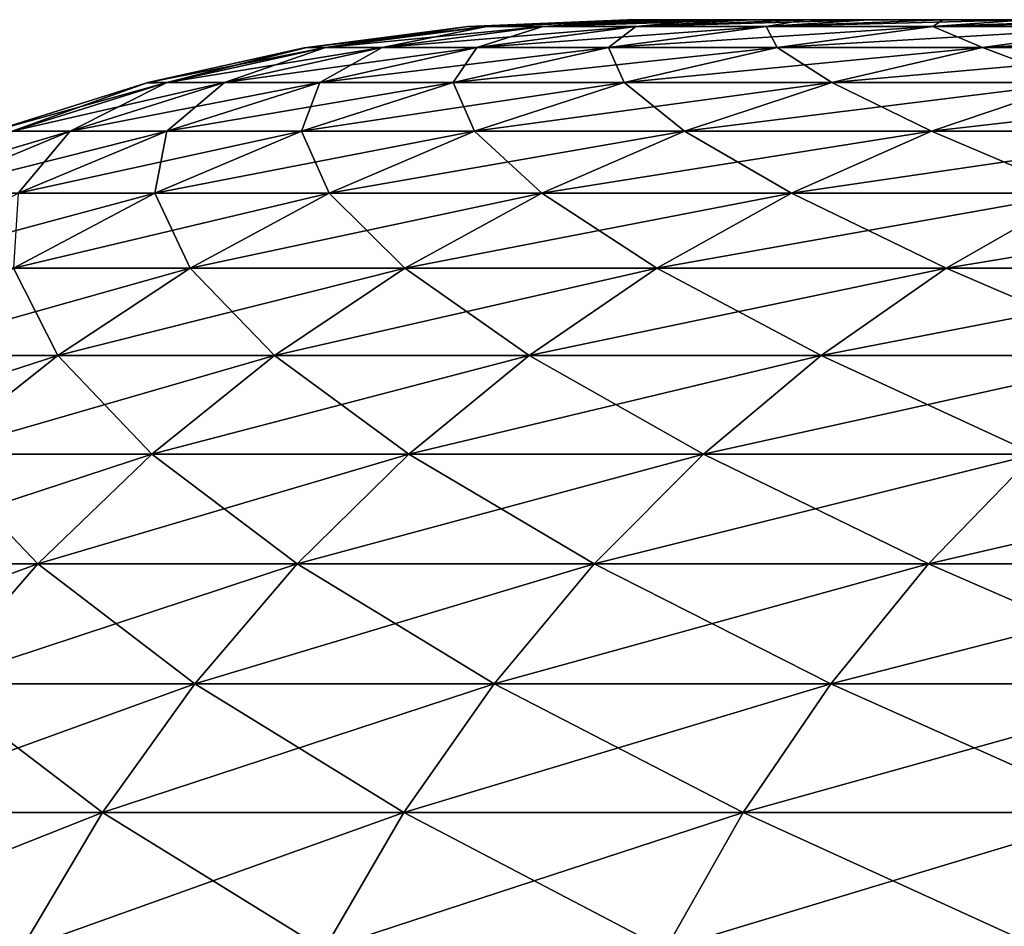
# Model space of a CAD drawing. Units: millimetres. Extents: x -176 to 176, y -7 to 216.
# Drawn here: x -165 to -164, y 216 to 216 of the extents above; entities that cross this region are included whole.
import ezdxf

# ---------------------------------------------------------------- set-up
doc = ezdxf.new("R2010")
doc.units = ezdxf.units.MM
doc.header["$LTSCALE"] = 65.185185
for name, color, linetype in [('299', 7, 'CONTINUOUS'), ('305', 7, 'CONTINUOUS'), ('306', 7, 'CONTINUOUS')]:
    doc.layers.add(name, color=color, linetype=linetype)

msp = doc.modelspace()

# ---------------------------------------------------------------- linework, layer by layer
at = {"layer": '299', "color": 7, "linetype": 'CONTINUOUS', "true_color": 0xaaaaaa}
for points in [[(-163.9947, 216.5, -0.3844), (-164, 216.5), (-136.0053, 216.5, -0.3844), (-163.9947, 216.5, -0.3844)], [(-136.0053, 216.5, -0.3844), (-164, 216.5), (-136, 216.5), (-136.0053, 216.5, -0.3844)], [(-136, 216.5), (-164, 216.5), (-163.9947, 216.5, 0.3844), (-136, 216.5)], [(-163.9789, 216.5, -0.769), (-163.9947, 216.5, -0.3844), (-136.0211, 216.5, -0.769), (-163.9789, 216.5, -0.769)], [(-136.0211, 216.5, -0.769), (-163.9947, 216.5, -0.3844), (-136.0053, 216.5, -0.3844), (-136.0211, 216.5, -0.769)], [(-136.0053, 216.5, 0.3844), (-136, 216.5), (-163.9947, 216.5, 0.3844), (-136.0053, 216.5, 0.3844)], [(-163.9789, 216.5, 0.769), (-136.0053, 216.5, 0.3844), (-163.9947, 216.5, 0.3844), (-163.9789, 216.5, 0.769)], [(-163.9524, 216.5, -1.1534), (-163.9789, 216.5, -0.769), (-136.0476, 216.5, -1.1534), (-163.9524, 216.5, -1.1534)], [(-136.0476, 216.5, -1.1534), (-163.9789, 216.5, -0.769), (-136.0211, 216.5, -0.769), (-136.0476, 216.5, -1.1534)], [(-136.0211, 216.5, 0.769), (-136.0053, 216.5, 0.3844), (-163.9789, 216.5, 0.769), (-136.0211, 216.5, 0.769)], [(-163.9524, 216.5, 1.1534), (-136.0211, 216.5, 0.769), (-163.9789, 216.5, 0.769), (-163.9524, 216.5, 1.1534)], [(-163.9153, 216.5, -1.5372), (-163.9524, 216.5, -1.1534), (-136.0847, 216.5, -1.5372), (-163.9153, 216.5, -1.5372)], [(-136.0847, 216.5, -1.5372), (-163.9524, 216.5, -1.1534), (-136.0476, 216.5, -1.1534), (-136.0847, 216.5, -1.5372)], [(-136.0476, 216.5, 1.1534), (-136.0211, 216.5, 0.769), (-163.9524, 216.5, 1.1534), (-136.0476, 216.5, 1.1534)], [(-163.9153, 216.5, 1.5372), (-136.0476, 216.5, 1.1534), (-163.9524, 216.5, 1.1534), (-163.9153, 216.5, 1.5372)], [(-163.8677, 216.5, -1.9201), (-163.9153, 216.5, -1.5372), (-136.1323, 216.5, -1.9201), (-163.8677, 216.5, -1.9201)], [(-136.1323, 216.5, -1.9201), (-163.9153, 216.5, -1.5372), (-136.0847, 216.5, -1.5372), (-136.1323, 216.5, -1.9201)], [(-136.0847, 216.5, 1.5372), (-136.0476, 216.5, 1.1534), (-163.9153, 216.5, 1.5372), (-136.0847, 216.5, 1.5372)], [(-163.8677, 216.5, 1.9201), (-136.0847, 216.5, 1.5372), (-163.9153, 216.5, 1.5372), (-163.8677, 216.5, 1.9201)], [(-163.8095, 216.5, -2.3016), (-163.8677, 216.5, -1.9201), (-136.1905, 216.5, -2.3016), (-163.8095, 216.5, -2.3016)], [(-136.1905, 216.5, -2.3016), (-163.8677, 216.5, -1.9201), (-136.1323, 216.5, -1.9201), (-136.1905, 216.5, -2.3016)], [(-136.1323, 216.5, 1.9201), (-136.0847, 216.5, 1.5372), (-163.8677, 216.5, 1.9201), (-136.1323, 216.5, 1.9201)], [(-163.8095, 216.5, 2.3016), (-136.1323, 216.5, 1.9201), (-163.8677, 216.5, 1.9201), (-163.8095, 216.5, 2.3016)], [(-163.7408, 216.5, -2.6815), (-163.8095, 216.5, -2.3016), (-136.2592, 216.5, -2.6815), (-163.7408, 216.5, -2.6815)], [(-136.2592, 216.5, -2.6815), (-163.8095, 216.5, -2.3016), (-136.1905, 216.5, -2.3016), (-136.2592, 216.5, -2.6815)], [(-136.1905, 216.5, 2.3016), (-136.1323, 216.5, 1.9201), (-163.8095, 216.5, 2.3016), (-136.1905, 216.5, 2.3016)], [(-163.7408, 216.5, 2.6815), (-136.1905, 216.5, 2.3016), (-163.8095, 216.5, 2.3016), (-163.7408, 216.5, 2.6815)], [(-163.6617, 216.5, -3.0592), (-163.7408, 216.5, -2.6815), (-136.3383, 216.5, -3.0591), (-163.6617, 216.5, -3.0592)], [(-136.3383, 216.5, -3.0591), (-163.7408, 216.5, -2.6815), (-136.2592, 216.5, -2.6815), (-136.3383, 216.5, -3.0591)], [(-136.2592, 216.5, 2.6815), (-136.1905, 216.5, 2.3016), (-163.7408, 216.5, 2.6815), (-136.2592, 216.5, 2.6815)], [(-163.6617, 216.5, 3.0591), (-136.2592, 216.5, 2.6815), (-163.7408, 216.5, 2.6815), (-163.6617, 216.5, 3.0591)], [(-163.5722, 216.5, -3.4345), (-163.6617, 216.5, -3.0592), (-136.4278, 216.5, -3.4344), (-163.5722, 216.5, -3.4345)], [(-136.4278, 216.5, -3.4344), (-163.6617, 216.5, -3.0592), (-136.3383, 216.5, -3.0591), (-136.4278, 216.5, -3.4344)], [(-136.3383, 216.5, 3.0592), (-136.2592, 216.5, 2.6815), (-163.6617, 216.5, 3.0591), (-136.3383, 216.5, 3.0592)], [(-163.5722, 216.5, 3.4344), (-136.3383, 216.5, 3.0592), (-163.6617, 216.5, 3.0591), (-163.5722, 216.5, 3.4344)]]:
    msp.add_3dface(points, dxfattribs=at)
at = {"layer": '305', "color": 7, "linetype": 'CONTINUOUS', "true_color": 0xaaaaaa}
for points in [[(-164, 216.5), (-163.9947, 216.5, -0.3844), (-164.1715, 216.4926, 0), (-164, 216.5)], [(-164.1715, 216.4926, 0), (-163.9947, 216.5, -0.3844), (-164.1514, 216.4926, -0.7542), (-164.1715, 216.4926, 0)], [(-163.9947, 216.5, -0.3844), (-163.9789, 216.5, -0.769), (-164.1514, 216.4926, -0.7542), (-163.9947, 216.5, -0.3844)], [(-163.9789, 216.5, -0.769), (-163.9524, 216.5, -1.1534), (-164.1514, 216.4926, -0.7542), (-163.9789, 216.5, -0.769)], [(-164.1514, 216.4926, -0.7542), (-163.9524, 216.5, -1.1534), (-164.0912, 216.4926, -1.5063), (-164.1514, 216.4926, -0.7542)], [(-163.9524, 216.5, -1.1534), (-163.9153, 216.5, -1.5372), (-164.0912, 216.4926, -1.5063), (-163.9524, 216.5, -1.1534)], [(-163.9153, 216.5, -1.5372), (-163.8677, 216.5, -1.9201), (-164.0912, 216.4926, -1.5063), (-163.9153, 216.5, -1.5372)], [(-164.0912, 216.4926, -1.5063), (-163.8677, 216.5, -1.9201), (-163.9911, 216.4926, -2.2542), (-164.0912, 216.4926, -1.5063)], [(-163.8677, 216.5, -1.9201), (-163.8095, 216.5, -2.3016), (-163.9911, 216.4926, -2.2542), (-163.8677, 216.5, -1.9201)], [(-163.8095, 216.5, -2.3016), (-163.7408, 216.5, -2.6815), (-163.9911, 216.4926, -2.2542), (-163.8095, 216.5, -2.3016)], [(-163.9911, 216.4926, -2.2542), (-163.7408, 216.5, -2.6815), (-163.8513, 216.4926, -2.9956), (-163.9911, 216.4926, -2.2542)], [(-163.7408, 216.5, -2.6815), (-163.6617, 216.5, -3.0592), (-163.8513, 216.4926, -2.9956), (-163.7408, 216.5, -2.6815)], [(-163.6617, 216.5, -3.0592), (-163.5722, 216.5, -3.4345), (-163.8513, 216.4926, -2.9956), (-163.6617, 216.5, -3.0592)], [(-163.8513, 216.4926, -2.9956), (-163.5722, 216.5, -3.4345), (-163.6722, 216.4926, -3.7286), (-163.8513, 216.4926, -2.9956)], [(-163.5722, 216.5, -3.4345), (-163.4724, 216.5, -3.8071), (-163.6722, 216.4926, -3.7286), (-163.5722, 216.5, -3.4345)], [(-163.4724, 216.5, -3.8071), (-163.3624, 216.5, -4.1769), (-163.6722, 216.4926, -3.7286), (-163.4724, 216.5, -3.8071)], [(-163.6722, 216.4926, -3.7286), (-163.3624, 216.5, -4.1769), (-163.4544, 216.4926, -4.4509), (-163.6722, 216.4926, -3.7286)], [(-164.1743, 216.4924, 0), (-164.1514, 216.4926, -0.7542), (-164.3447, 216.4701, 0), (-164.1743, 216.4924, 0)], [(-164.3447, 216.4701, 0), (-164.1514, 216.4926, -0.7542), (-164.3244, 216.4701, -0.7635), (-164.3447, 216.4701, 0)], [(-164.1514, 216.4926, -0.7542), (-164.0912, 216.4926, -1.5063), (-164.3244, 216.4701, -0.7635), (-164.1514, 216.4926, -0.7542)], [(-164.3244, 216.4701, -0.7635), (-164.0912, 216.4926, -1.5063), (-164.2635, 216.4701, -1.5248), (-164.3244, 216.4701, -0.7635)], [(-164.0912, 216.4926, -1.5063), (-163.9911, 216.4926, -2.2542), (-164.2635, 216.4701, -1.5248), (-164.0912, 216.4926, -1.5063)], [(-164.2635, 216.4701, -1.5248), (-163.9911, 216.4926, -2.2542), (-164.1621, 216.4701, -2.2817), (-164.2635, 216.4701, -1.5248)], [(-164.1715, 216.4926, 0), (-164.1514, 216.4926, -0.7542), (-164.1743, 216.4924, 0), (-164.1715, 216.4926, 0)], [(-163.9911, 216.4926, -2.2542), (-163.8513, 216.4926, -2.9956), (-164.1621, 216.4701, -2.2817), (-163.9911, 216.4926, -2.2542)], [(-164.1621, 216.4701, -2.2817), (-163.8513, 216.4926, -2.9956), (-164.0206, 216.4701, -3.0322), (-164.1621, 216.4701, -2.2817)], [(-163.8513, 216.4926, -2.9956), (-163.6722, 216.4926, -3.7286), (-164.0206, 216.4701, -3.0322), (-163.8513, 216.4926, -2.9956)], [(-164.0206, 216.4701, -3.0322), (-163.6722, 216.4926, -3.7286), (-163.8393, 216.4701, -3.7741), (-164.0206, 216.4701, -3.0322)], [(-163.6722, 216.4926, -3.7286), (-163.4544, 216.4926, -4.4509), (-163.8393, 216.4701, -3.7741), (-163.6722, 216.4926, -3.7286)], [(-163.8393, 216.4701, -3.7741), (-163.4544, 216.4926, -4.4509), (-163.6188, 216.4701, -4.5053), (-163.8393, 216.4701, -3.7741)], [(-163.4544, 216.4926, -4.4509), (-163.1985, 216.4926, -5.1607), (-163.6188, 216.4701, -4.5053), (-163.4544, 216.4926, -4.4509)], [(-163.6188, 216.4701, -4.5053), (-163.1985, 216.4926, -5.1607), (-163.3598, 216.4701, -5.2238), (-163.6188, 216.4701, -4.5053)], [(-164.3473, 216.4696, 0), (-164.3244, 216.4701, -0.7635), (-164.5153, 216.4325, 0), (-164.3473, 216.4696, 0)], [(-164.5153, 216.4325, 0), (-164.3244, 216.4701, -0.7635), (-164.4947, 216.4325, -0.7725), (-164.5153, 216.4325, 0)], [(-164.3244, 216.4701, -0.7635), (-164.2635, 216.4701, -1.5248), (-164.4947, 216.4325, -0.7725), (-164.3244, 216.4701, -0.7635)], [(-164.4947, 216.4325, -0.7725), (-164.2635, 216.4701, -1.5248), (-164.433, 216.4325, -1.5429), (-164.4947, 216.4325, -0.7725)], [(-164.2635, 216.4701, -1.5248), (-164.1621, 216.4701, -2.2817), (-164.433, 216.4325, -1.5429), (-164.2635, 216.4701, -1.5248)], [(-164.433, 216.4325, -1.5429), (-164.1621, 216.4701, -2.2817), (-164.3305, 216.4325, -2.3089), (-164.433, 216.4325, -1.5429)], [(-164.3447, 216.4701, 0), (-164.3244, 216.4701, -0.7635), (-164.3473, 216.4696, 0), (-164.3447, 216.4701, 0)], [(-164.1621, 216.4701, -2.2817), (-164.0206, 216.4701, -3.0322), (-164.3305, 216.4325, -2.3089), (-164.1621, 216.4701, -2.2817)], [(-164.3305, 216.4325, -2.3089), (-164.0206, 216.4701, -3.0322), (-164.1873, 216.4325, -3.0683), (-164.3305, 216.4325, -2.3089)], [(-164.0206, 216.4701, -3.0322), (-163.8393, 216.4701, -3.7741), (-164.1873, 216.4325, -3.0683), (-164.0206, 216.4701, -3.0322)], [(-164.1873, 216.4325, -3.0683), (-163.8393, 216.4701, -3.7741), (-164.0039, 216.4325, -3.819), (-164.1873, 216.4325, -3.0683)], [(-163.8393, 216.4701, -3.7741), (-163.6188, 216.4701, -4.5053), (-164.0039, 216.4325, -3.819), (-163.8393, 216.4701, -3.7741)], [(-164.0039, 216.4325, -3.819), (-163.6188, 216.4701, -4.5053), (-163.7808, 216.4325, -4.5589), (-164.0039, 216.4325, -3.819)], [(-163.6188, 216.4701, -4.5053), (-163.3598, 216.4701, -5.2238), (-163.7808, 216.4325, -4.5589), (-163.6188, 216.4701, -4.5053)], [(-163.7808, 216.4325, -4.5589), (-163.3598, 216.4701, -5.2238), (-163.5186, 216.4325, -5.2859), (-163.7808, 216.4325, -4.5589)], [(-164.5176, 216.4319, 0), (-164.4947, 216.4325, -0.7725), (-164.6819, 216.3802, 0), (-164.5176, 216.4319, 0)], [(-164.6819, 216.3802, 0), (-164.4947, 216.4325, -0.7725), (-164.6611, 216.3802, -0.7814), (-164.6819, 216.3802, 0)], [(-164.4947, 216.4325, -0.7725), (-164.433, 216.4325, -1.5429), (-164.6611, 216.3802, -0.7814), (-164.4947, 216.4325, -0.7725)], [(-164.6611, 216.3802, -0.7814), (-164.433, 216.4325, -1.5429), (-164.5987, 216.3802, -1.5606), (-164.6611, 216.3802, -0.7814)], [(-164.433, 216.4325, -1.5429), (-164.3305, 216.4325, -2.3089), (-164.5987, 216.3802, -1.5606), (-164.433, 216.4325, -1.5429)], [(-164.5987, 216.3802, -1.5606), (-164.3305, 216.4325, -2.3089), (-164.495, 216.3802, -2.3354), (-164.5987, 216.3802, -1.5606)], [(-164.5153, 216.4325, 0), (-164.4947, 216.4325, -0.7725), (-164.5176, 216.4319, 0), (-164.5153, 216.4325, 0)], [(-164.3305, 216.4325, -2.3089), (-164.1873, 216.4325, -3.0683), (-164.495, 216.3802, -2.3354), (-164.3305, 216.4325, -2.3089)], [(-164.495, 216.3802, -2.3354), (-164.1873, 216.4325, -3.0683), (-164.3501, 216.3802, -3.1035), (-164.495, 216.3802, -2.3354)], [(-164.1873, 216.4325, -3.0683), (-164.0039, 216.4325, -3.819), (-164.3501, 216.3802, -3.1035), (-164.1873, 216.4325, -3.0683)], [(-164.3501, 216.3802, -3.1035), (-164.0039, 216.4325, -3.819), (-164.1646, 216.3802, -3.8628), (-164.3501, 216.3802, -3.1035)], [(-164.0039, 216.4325, -3.819), (-163.7808, 216.4325, -4.5589), (-164.1646, 216.3802, -3.8628), (-164.0039, 216.4325, -3.819)], [(-164.1646, 216.3802, -3.8628), (-163.7808, 216.4325, -4.5589), (-163.939, 216.3802, -4.6112), (-164.1646, 216.3802, -3.8628)], [(-163.7808, 216.4325, -4.5589), (-163.5186, 216.4325, -5.2859), (-163.939, 216.3802, -4.6112), (-163.7808, 216.4325, -4.5589)], [(-163.939, 216.3802, -4.6112), (-163.5186, 216.4325, -5.2859), (-163.6738, 216.3802, -5.3466), (-163.939, 216.3802, -4.6112)], [(-163.5186, 216.4325, -5.2859), (-163.2181, 216.4325, -5.9979), (-163.6738, 216.3802, -5.3466), (-163.5186, 216.4325, -5.2859)], [(-163.6738, 216.3802, -5.3466), (-163.2181, 216.4325, -5.9979), (-163.3699, 216.3802, -6.0667), (-163.6738, 216.3802, -5.3466)], [(-164.6611, 216.3802, -0.7814), (-164.5987, 216.3802, -1.5606), (-164.8223, 216.3135, -0.79), (-164.6611, 216.3802, -0.7814)], [(-164.8223, 216.3135, -0.79), (-164.5987, 216.3802, -1.5606), (-164.7592, 216.3135, -1.5778), (-164.8223, 216.3135, -0.79)], [(-164.5987, 216.3802, -1.5606), (-164.495, 216.3802, -2.3354), (-164.7592, 216.3135, -1.5778), (-164.5987, 216.3802, -1.5606)], [(-164.7592, 216.3135, -1.5778), (-164.495, 216.3802, -2.3354), (-164.6544, 216.3135, -2.361), (-164.7592, 216.3135, -1.5778)], [(-164.495, 216.3802, -2.3354), (-164.3501, 216.3802, -3.1035), (-164.6544, 216.3135, -2.361), (-164.495, 216.3802, -2.3354)], [(-164.6544, 216.3135, -2.361), (-164.3501, 216.3802, -3.1035), (-164.5079, 216.3135, -3.1376), (-164.6544, 216.3135, -2.361)], [(-164.3501, 216.3802, -3.1035), (-164.1646, 216.3802, -3.8628), (-164.5079, 216.3135, -3.1376), (-164.3501, 216.3802, -3.1035)], [(-164.5079, 216.3135, -3.1376), (-164.1646, 216.3802, -3.8628), (-164.3204, 216.3135, -3.9053), (-164.5079, 216.3135, -3.1376)], [(-164.1646, 216.3802, -3.8628), (-163.939, 216.3802, -4.6112), (-164.3204, 216.3135, -3.9053), (-164.1646, 216.3802, -3.8628)], [(-164.3204, 216.3135, -3.9053), (-163.939, 216.3802, -4.6112), (-164.0922, 216.3135, -4.6619), (-164.3204, 216.3135, -3.9053)], [(-163.939, 216.3802, -4.6112), (-163.6738, 216.3802, -5.3466), (-164.0922, 216.3135, -4.6619), (-163.939, 216.3802, -4.6112)], [(-164.0922, 216.3135, -4.6619), (-163.6738, 216.3802, -5.3466), (-163.8241, 216.3135, -5.4054), (-164.0922, 216.3135, -4.6619)], [(-163.6738, 216.3802, -5.3466), (-163.3699, 216.3802, -6.0667), (-163.8241, 216.3135, -5.4054), (-163.6738, 216.3802, -5.3466)], [(-163.8241, 216.3135, -5.4054), (-163.3699, 216.3802, -6.0667), (-163.5169, 216.3135, -6.1334), (-163.8241, 216.3135, -5.4054)], [(-164.6544, 216.3135, -2.361), (-164.5079, 216.3135, -3.1376), (-164.8074, 216.233, -2.3857), (-164.6544, 216.3135, -2.361)], [(-164.8074, 216.233, -2.3857), (-164.5079, 216.3135, -3.1376), (-164.6594, 216.233, -3.1704), (-164.8074, 216.233, -2.3857)], [(-164.5079, 216.3135, -3.1376), (-164.3204, 216.3135, -3.9053), (-164.6594, 216.233, -3.1704), (-164.5079, 216.3135, -3.1376)], [(-164.6594, 216.233, -3.1704), (-164.3204, 216.3135, -3.9053), (-164.4699, 216.233, -3.9461), (-164.6594, 216.233, -3.1704)], [(-164.3204, 216.3135, -3.9053), (-164.0922, 216.3135, -4.6619), (-164.4699, 216.233, -3.9461), (-164.3204, 216.3135, -3.9053)], [(-164.4699, 216.233, -3.9461), (-164.0922, 216.3135, -4.6619), (-164.2394, 216.233, -4.7106), (-164.4699, 216.233, -3.9461)], [(-164.0922, 216.3135, -4.6619), (-163.8241, 216.3135, -5.4054), (-164.2394, 216.233, -4.7106), (-164.0922, 216.3135, -4.6619)], [(-164.2394, 216.233, -4.7106), (-163.8241, 216.3135, -5.4054), (-163.9685, 216.233, -5.4618), (-164.2394, 216.233, -4.7106)], [(-163.8241, 216.3135, -5.4054), (-163.5169, 216.3135, -6.1334), (-163.9685, 216.233, -5.4618), (-163.8241, 216.3135, -5.4054)], [(-163.9685, 216.233, -5.4618), (-163.5169, 216.3135, -6.1334), (-163.658, 216.233, -6.1975), (-163.9685, 216.233, -5.4618)], [(-163.5169, 216.3135, -6.1334), (-163.1713, 216.3135, -6.8442), (-163.658, 216.233, -6.1975), (-163.5169, 216.3135, -6.1334)], [(-163.658, 216.233, -6.1975), (-163.1713, 216.3135, -6.8442), (-163.3088, 216.233, -6.9156), (-163.658, 216.233, -6.1975)], [(-164.6594, 216.233, -3.1704), (-164.4699, 216.233, -3.9461), (-164.8035, 216.1393, -3.2015), (-164.6594, 216.233, -3.1704)], [(-164.8035, 216.1393, -3.2015), (-164.4699, 216.233, -3.9461), (-164.6121, 216.1393, -3.9849), (-164.8035, 216.1393, -3.2015)], [(-164.4699, 216.233, -3.9461), (-164.2394, 216.233, -4.7106), (-164.6121, 216.1393, -3.9849), (-164.4699, 216.233, -3.9461)], [(-164.6121, 216.1393, -3.9849), (-164.2394, 216.233, -4.7106), (-164.3793, 216.1393, -4.7569), (-164.6121, 216.1393, -3.9849)], [(-164.2394, 216.233, -4.7106), (-163.9685, 216.233, -5.4618), (-164.3793, 216.1393, -4.7569), (-164.2394, 216.233, -4.7106)], [(-164.3793, 216.1393, -4.7569), (-163.9685, 216.233, -5.4618), (-164.1058, 216.1393, -5.5155), (-164.3793, 216.1393, -4.7569)], [(-163.9685, 216.233, -5.4618), (-163.658, 216.233, -6.1975), (-164.1058, 216.1393, -5.5155), (-163.9685, 216.233, -5.4618)], [(-164.1058, 216.1393, -5.5155), (-163.658, 216.233, -6.1975), (-163.7922, 216.1393, -6.2584), (-164.1058, 216.1393, -5.5155)], [(-163.658, 216.233, -6.1975), (-163.3088, 216.233, -6.9156), (-163.7922, 216.1393, -6.2584), (-163.658, 216.233, -6.1975)], [(-163.7922, 216.1393, -6.2584), (-163.3088, 216.233, -6.9156), (-163.4396, 216.1393, -6.9836), (-163.7922, 216.1393, -6.2584)], [(-164.8035, 216.1393, -3.2015), (-164.6121, 216.1393, -3.9849), (-164.939, 216.0331, -3.2309), (-164.8035, 216.1393, -3.2015)], [(-164.939, 216.0331, -3.2309), (-164.6121, 216.1393, -3.9849), (-164.7459, 216.0331, -4.0214), (-164.939, 216.0331, -3.2309)], [(-164.6121, 216.1393, -3.9849), (-164.3793, 216.1393, -4.7569), (-164.7459, 216.0331, -4.0214), (-164.6121, 216.1393, -3.9849)], [(-164.7459, 216.0331, -4.0214), (-164.3793, 216.1393, -4.7569), (-164.5109, 216.0331, -4.8005), (-164.7459, 216.0331, -4.0214)], [(-164.3793, 216.1393, -4.7569), (-164.1058, 216.1393, -5.5155), (-164.5109, 216.0331, -4.8005), (-164.3793, 216.1393, -4.7569)], [(-164.5109, 216.0331, -4.8005), (-164.1058, 216.1393, -5.5155), (-164.2349, 216.0331, -5.566), (-164.5109, 216.0331, -4.8005)], [(-164.1058, 216.1393, -5.5155), (-163.7922, 216.1393, -6.2584), (-164.2349, 216.0331, -5.566), (-164.1058, 216.1393, -5.5155)], [(-164.2349, 216.0331, -5.566), (-163.7922, 216.1393, -6.2584), (-163.9185, 216.0331, -6.3157), (-164.2349, 216.0331, -5.566)], [(-163.7922, 216.1393, -6.2584), (-163.4396, 216.1393, -6.9836), (-163.9185, 216.0331, -6.3157), (-163.7922, 216.1393, -6.2584)], [(-163.9185, 216.0331, -6.3157), (-163.4396, 216.1393, -6.9836), (-163.5626, 216.0331, -7.0475), (-163.9185, 216.0331, -6.3157)], [(-164.7459, 216.0331, -4.0214), (-164.5109, 216.0331, -4.8005), (-164.8702, 215.9152, -4.0553), (-164.7459, 216.0331, -4.0214)], [(-164.8702, 215.9152, -4.0553), (-164.5109, 216.0331, -4.8005), (-164.6333, 215.9152, -4.8409), (-164.8702, 215.9152, -4.0553)], [(-164.5109, 216.0331, -4.8005), (-164.2349, 216.0331, -5.566), (-164.6333, 215.9152, -4.8409), (-164.5109, 216.0331, -4.8005)], [(-164.6333, 215.9152, -4.8409), (-164.2349, 216.0331, -5.566), (-164.3549, 215.9152, -5.6129), (-164.6333, 215.9152, -4.8409)], [(-164.2349, 216.0331, -5.566), (-163.9185, 216.0331, -6.3157), (-164.3549, 215.9152, -5.6129), (-164.2349, 216.0331, -5.566)], [(-164.3549, 215.9152, -5.6129), (-163.9185, 216.0331, -6.3157), (-164.0358, 215.9152, -6.3689), (-164.3549, 215.9152, -5.6129)], [(-163.9185, 216.0331, -6.3157), (-163.5626, 216.0331, -7.0475), (-164.0358, 215.9152, -6.3689), (-163.9185, 216.0331, -6.3157)], [(-164.0358, 215.9152, -6.3689), (-163.5626, 216.0331, -7.0475), (-163.677, 215.9152, -7.1069), (-164.0358, 215.9152, -6.3689)], [(-163.5626, 216.0331, -7.0475), (-163.1683, 216.0331, -7.7594), (-163.677, 215.9152, -7.1069), (-163.5626, 216.0331, -7.0475)], [(-163.677, 215.9152, -7.1069), (-163.1683, 216.0331, -7.7594), (-163.2793, 215.9152, -7.8248), (-163.677, 215.9152, -7.1069)], [(-164.8702, 215.9152, -4.0553), (-164.6333, 215.9152, -4.8409), (-164.9841, 215.7865, -4.0863), (-164.8702, 215.9152, -4.0553)], [(-164.9841, 215.7865, -4.0863), (-164.6333, 215.9152, -4.8409), (-164.7454, 215.7865, -4.878), (-164.9841, 215.7865, -4.0863)], [(-164.6333, 215.9152, -4.8409), (-164.3549, 215.9152, -5.6129), (-164.7454, 215.7865, -4.878), (-164.6333, 215.9152, -4.8409)], [(-164.7454, 215.7865, -4.878), (-164.3549, 215.9152, -5.6129), (-164.4649, 215.7865, -5.6559), (-164.7454, 215.7865, -4.878)], [(-164.3549, 215.9152, -5.6129), (-164.0358, 215.9152, -6.3689), (-164.4649, 215.7865, -5.6559), (-164.3549, 215.9152, -5.6129)], [(-164.4649, 215.7865, -5.6559), (-164.0358, 215.9152, -6.3689), (-164.1433, 215.7865, -6.4177), (-164.4649, 215.7865, -5.6559)], [(-164.0358, 215.9152, -6.3689), (-163.677, 215.9152, -7.1069), (-164.1433, 215.7865, -6.4177), (-164.0358, 215.9152, -6.3689)], [(-164.1433, 215.7865, -6.4177), (-163.677, 215.9152, -7.1069), (-163.7817, 215.7865, -7.1614), (-164.1433, 215.7865, -6.4177)], [(-163.677, 215.9152, -7.1069), (-163.2793, 215.9152, -7.8248), (-163.7817, 215.7865, -7.1614), (-163.677, 215.9152, -7.1069)], [(-163.7817, 215.7865, -7.1614), (-163.2793, 215.9152, -7.8248), (-163.3811, 215.7865, -7.8847), (-163.7817, 215.7865, -7.1614)], [(-164.7454, 215.7865, -4.878), (-164.4649, 215.7865, -5.6559), (-164.8464, 215.648, -4.9114), (-164.7454, 215.7865, -4.878)], [(-164.8464, 215.648, -4.9114), (-164.4649, 215.7865, -5.6559), (-164.564, 215.648, -5.6946), (-164.8464, 215.648, -4.9114)], [(-164.4649, 215.7865, -5.6559), (-164.1433, 215.7865, -6.4177), (-164.564, 215.648, -5.6946), (-164.4649, 215.7865, -5.6559)], [(-164.564, 215.648, -5.6946), (-164.1433, 215.7865, -6.4177), (-164.2402, 215.648, -6.4617), (-164.564, 215.648, -5.6946)], [(-164.1433, 215.7865, -6.4177), (-163.7817, 215.7865, -7.1614), (-164.2402, 215.648, -6.4617), (-164.1433, 215.7865, -6.4177)], [(-164.2402, 215.648, -6.4617), (-163.7817, 215.7865, -7.1614), (-163.8761, 215.648, -7.2104), (-164.2402, 215.648, -6.4617)], [(-163.7817, 215.7865, -7.1614), (-163.3811, 215.7865, -7.8847), (-163.8761, 215.648, -7.2104), (-163.7817, 215.7865, -7.1614)], [(-163.8761, 215.648, -7.2104), (-163.3811, 215.7865, -7.8847), (-163.4727, 215.648, -7.9387), (-163.8761, 215.648, -7.2104)], [(-164.8464, 215.648, -4.9114), (-164.564, 215.648, -5.6946), (-164.9356, 215.5008, -4.9409), (-164.8464, 215.648, -4.9114)], [(-164.9356, 215.5008, -4.9409), (-164.564, 215.648, -5.6946), (-164.6514, 215.5008, -5.7288), (-164.9356, 215.5008, -4.9409)], [(-164.564, 215.648, -5.6946), (-164.2402, 215.648, -6.4617), (-164.6514, 215.5008, -5.7288), (-164.564, 215.648, -5.6946)], [(-164.6514, 215.5008, -5.7288), (-164.2402, 215.648, -6.4617), (-164.3258, 215.5008, -6.5005), (-164.6514, 215.5008, -5.7288)], [(-164.2402, 215.648, -6.4617), (-163.8761, 215.648, -7.2104), (-164.3258, 215.5008, -6.5005), (-164.2402, 215.648, -6.4617)], [(-164.3258, 215.5008, -6.5005), (-163.8761, 215.648, -7.2104), (-163.9595, 215.5008, -7.2537), (-164.3258, 215.5008, -6.5005)], [(-163.8761, 215.648, -7.2104), (-163.4727, 215.648, -7.9387), (-163.9595, 215.5008, -7.2537), (-163.8761, 215.648, -7.2104)], [(-163.9595, 215.5008, -7.2537), (-163.4727, 215.648, -7.9387), (-163.5536, 215.5008, -7.9864), (-163.9595, 215.5008, -7.2537)]]:
    msp.add_3dface(points, dxfattribs=at)
at = {"layer": '306', "color": 7, "linetype": 'CONTINUOUS', "true_color": 0xaaaaaa}
for points in [[(-164, 216.5), (-164.1715, 216.4926, 0), (-164.1514, 216.4926, 0.7542), (-164, 216.5)], [(-163.9947, 216.5, 0.3844), (-164, 216.5), (-164.1514, 216.4926, 0.7542), (-163.9947, 216.5, 0.3844)], [(-163.9789, 216.5, 0.769), (-163.9947, 216.5, 0.3844), (-164.1514, 216.4926, 0.7542), (-163.9789, 216.5, 0.769)], [(-164.0912, 216.4926, 1.5063), (-163.9789, 216.5, 0.769), (-164.1514, 216.4926, 0.7542), (-164.0912, 216.4926, 1.5063)], [(-163.9153, 216.5, 1.5372), (-163.9524, 216.5, 1.1534), (-164.0912, 216.4926, 1.5063), (-163.9153, 216.5, 1.5372)], [(-163.9911, 216.4926, 2.2542), (-163.9153, 216.5, 1.5372), (-164.0912, 216.4926, 1.5063), (-163.9911, 216.4926, 2.2542)], [(-163.9524, 216.5, 1.1534), (-163.9789, 216.5, 0.769), (-164.0912, 216.4926, 1.5063), (-163.9524, 216.5, 1.1534)], [(-163.8095, 216.5, 2.3016), (-163.8677, 216.5, 1.9201), (-163.9911, 216.4926, 2.2542), (-163.8095, 216.5, 2.3016)], [(-163.8513, 216.4926, 2.9956), (-163.8095, 216.5, 2.3016), (-163.9911, 216.4926, 2.2542), (-163.8513, 216.4926, 2.9956)], [(-163.8677, 216.5, 1.9201), (-163.9153, 216.5, 1.5372), (-163.9911, 216.4926, 2.2542), (-163.8677, 216.5, 1.9201)], [(-163.6617, 216.5, 3.0591), (-163.7408, 216.5, 2.6815), (-163.8513, 216.4926, 2.9956), (-163.6617, 216.5, 3.0591)], [(-163.6722, 216.4926, 3.7286), (-163.6617, 216.5, 3.0591), (-163.8513, 216.4926, 2.9956), (-163.6722, 216.4926, 3.7286)], [(-163.7408, 216.5, 2.6815), (-163.8095, 216.5, 2.3016), (-163.8513, 216.4926, 2.9956), (-163.7408, 216.5, 2.6815)], [(-163.4724, 216.5, 3.8071), (-163.5722, 216.5, 3.4344), (-163.6722, 216.4926, 3.7286), (-163.4724, 216.5, 3.8071)], [(-163.4544, 216.4926, 4.4509), (-163.4724, 216.5, 3.8071), (-163.6722, 216.4926, 3.7286), (-163.4544, 216.4926, 4.4509)], [(-163.5722, 216.5, 3.4344), (-163.6617, 216.5, 3.0591), (-163.6722, 216.4926, 3.7286), (-163.5722, 216.5, 3.4344)], [(-164.1743, 216.4924, 0), (-164.3447, 216.4701, 0), (-164.3244, 216.4701, 0.7635), (-164.1743, 216.4924, 0)], [(-164.1715, 216.4926, 0), (-164.1743, 216.4924, 0), (-164.3244, 216.4701, 0.7635), (-164.1715, 216.4926, 0)], [(-164.1514, 216.4926, 0.7542), (-164.1715, 216.4926, 0), (-164.3244, 216.4701, 0.7635), (-164.1514, 216.4926, 0.7542)], [(-164.2635, 216.4701, 1.5248), (-164.1514, 216.4926, 0.7542), (-164.3244, 216.4701, 0.7635), (-164.2635, 216.4701, 1.5248)], [(-164.0912, 216.4926, 1.5063), (-164.1514, 216.4926, 0.7542), (-164.2635, 216.4701, 1.5248), (-164.0912, 216.4926, 1.5063)], [(-164.1621, 216.4701, 2.2817), (-164.0912, 216.4926, 1.5063), (-164.2635, 216.4701, 1.5248), (-164.1621, 216.4701, 2.2817)], [(-163.9911, 216.4926, 2.2542), (-164.0912, 216.4926, 1.5063), (-164.1621, 216.4701, 2.2817), (-163.9911, 216.4926, 2.2542)], [(-164.0206, 216.4701, 3.0322), (-163.9911, 216.4926, 2.2542), (-164.1621, 216.4701, 2.2817), (-164.0206, 216.4701, 3.0322)], [(-163.8513, 216.4926, 2.9956), (-163.9911, 216.4926, 2.2542), (-164.0206, 216.4701, 3.0322), (-163.8513, 216.4926, 2.9956)], [(-163.8393, 216.4701, 3.7741), (-163.8513, 216.4926, 2.9956), (-164.0206, 216.4701, 3.0322), (-163.8393, 216.4701, 3.7741)], [(-163.6722, 216.4926, 3.7286), (-163.8513, 216.4926, 2.9956), (-163.8393, 216.4701, 3.7741), (-163.6722, 216.4926, 3.7286)], [(-163.6188, 216.4701, 4.5053), (-163.6722, 216.4926, 3.7286), (-163.8393, 216.4701, 3.7741), (-163.6188, 216.4701, 4.5053)], [(-163.4544, 216.4926, 4.4509), (-163.6722, 216.4926, 3.7286), (-163.6188, 216.4701, 4.5053), (-163.4544, 216.4926, 4.4509)], [(-163.3598, 216.4701, 5.2238), (-163.4544, 216.4926, 4.4509), (-163.6188, 216.4701, 4.5053), (-163.3598, 216.4701, 5.2238)], [(-164.3473, 216.4696, 0), (-164.5153, 216.4325, 0), (-164.4947, 216.4325, 0.7725), (-164.3473, 216.4696, 0)], [(-164.3447, 216.4701, 0), (-164.3473, 216.4696, 0), (-164.4947, 216.4325, 0.7725), (-164.3447, 216.4701, 0)], [(-164.3244, 216.4701, 0.7635), (-164.3447, 216.4701, 0), (-164.4947, 216.4325, 0.7725), (-164.3244, 216.4701, 0.7635)], [(-164.433, 216.4325, 1.5429), (-164.3244, 216.4701, 0.7635), (-164.4947, 216.4325, 0.7725), (-164.433, 216.4325, 1.5429)], [(-164.2635, 216.4701, 1.5248), (-164.3244, 216.4701, 0.7635), (-164.433, 216.4325, 1.5429), (-164.2635, 216.4701, 1.5248)], [(-164.3305, 216.4325, 2.3089), (-164.2635, 216.4701, 1.5248), (-164.433, 216.4325, 1.5429), (-164.3305, 216.4325, 2.3089)], [(-164.1621, 216.4701, 2.2817), (-164.2635, 216.4701, 1.5248), (-164.3305, 216.4325, 2.3089), (-164.1621, 216.4701, 2.2817)], [(-164.1873, 216.4325, 3.0683), (-164.1621, 216.4701, 2.2817), (-164.3305, 216.4325, 2.3089), (-164.1873, 216.4325, 3.0683)], [(-164.0206, 216.4701, 3.0322), (-164.1621, 216.4701, 2.2817), (-164.1873, 216.4325, 3.0683), (-164.0206, 216.4701, 3.0322)], [(-164.0039, 216.4325, 3.819), (-164.0206, 216.4701, 3.0322), (-164.1873, 216.4325, 3.0683), (-164.0039, 216.4325, 3.819)], [(-163.8393, 216.4701, 3.7741), (-164.0206, 216.4701, 3.0322), (-164.0039, 216.4325, 3.819), (-163.8393, 216.4701, 3.7741)], [(-163.7808, 216.4325, 4.5589), (-163.8393, 216.4701, 3.7741), (-164.0039, 216.4325, 3.819), (-163.7808, 216.4325, 4.5589)], [(-163.6188, 216.4701, 4.5053), (-163.8393, 216.4701, 3.7741), (-163.7808, 216.4325, 4.5589), (-163.6188, 216.4701, 4.5053)], [(-163.5186, 216.4325, 5.2859), (-163.6188, 216.4701, 4.5053), (-163.7808, 216.4325, 4.5589), (-163.5186, 216.4325, 5.2859)], [(-163.3598, 216.4701, 5.2238), (-163.6188, 216.4701, 4.5053), (-163.5186, 216.4325, 5.2859), (-163.3598, 216.4701, 5.2238)], [(-164.5176, 216.4319, 0), (-164.6819, 216.3802, 0), (-164.6611, 216.3802, 0.7814), (-164.5176, 216.4319, 0)], [(-164.5153, 216.4325, 0), (-164.5176, 216.4319, 0), (-164.6611, 216.3802, 0.7814), (-164.5153, 216.4325, 0)], [(-164.4947, 216.4325, 0.7725), (-164.5153, 216.4325, 0), (-164.6611, 216.3802, 0.7814), (-164.4947, 216.4325, 0.7725)], [(-164.5987, 216.3802, 1.5606), (-164.4947, 216.4325, 0.7725), (-164.6611, 216.3802, 0.7814), (-164.5987, 216.3802, 1.5606)], [(-164.433, 216.4325, 1.5429), (-164.4947, 216.4325, 0.7725), (-164.5987, 216.3802, 1.5606), (-164.433, 216.4325, 1.5429)], [(-164.495, 216.3802, 2.3354), (-164.433, 216.4325, 1.5429), (-164.5987, 216.3802, 1.5606), (-164.495, 216.3802, 2.3354)], [(-164.3305, 216.4325, 2.3089), (-164.433, 216.4325, 1.5429), (-164.495, 216.3802, 2.3354), (-164.3305, 216.4325, 2.3089)], [(-164.3501, 216.3802, 3.1035), (-164.3305, 216.4325, 2.3089), (-164.495, 216.3802, 2.3354), (-164.3501, 216.3802, 3.1035)], [(-164.1873, 216.4325, 3.0683), (-164.3305, 216.4325, 2.3089), (-164.3501, 216.3802, 3.1035), (-164.1873, 216.4325, 3.0683)], [(-164.1646, 216.3802, 3.8628), (-164.1873, 216.4325, 3.0683), (-164.3501, 216.3802, 3.1035), (-164.1646, 216.3802, 3.8628)], [(-164.0039, 216.4325, 3.819), (-164.1873, 216.4325, 3.0683), (-164.1646, 216.3802, 3.8628), (-164.0039, 216.4325, 3.819)], [(-163.939, 216.3802, 4.6112), (-164.0039, 216.4325, 3.819), (-164.1646, 216.3802, 3.8628), (-163.939, 216.3802, 4.6112)], [(-163.7808, 216.4325, 4.5589), (-164.0039, 216.4325, 3.819), (-163.939, 216.3802, 4.6112), (-163.7808, 216.4325, 4.5589)], [(-163.6738, 216.3802, 5.3466), (-163.7808, 216.4325, 4.5589), (-163.939, 216.3802, 4.6112), (-163.6738, 216.3802, 5.3466)], [(-163.5186, 216.4325, 5.2859), (-163.7808, 216.4325, 4.5589), (-163.6738, 216.3802, 5.3466), (-163.5186, 216.4325, 5.2859)], [(-163.3699, 216.3802, 6.0667), (-163.5186, 216.4325, 5.2859), (-163.6738, 216.3802, 5.3466), (-163.3699, 216.3802, 6.0667)], [(-164.5987, 216.3802, 1.5606), (-164.6611, 216.3802, 0.7814), (-164.7592, 216.3135, 1.5778), (-164.5987, 216.3802, 1.5606)], [(-164.6544, 216.3135, 2.361), (-164.5987, 216.3802, 1.5606), (-164.7592, 216.3135, 1.5778), (-164.6544, 216.3135, 2.361)], [(-164.495, 216.3802, 2.3354), (-164.5987, 216.3802, 1.5606), (-164.6544, 216.3135, 2.361), (-164.495, 216.3802, 2.3354)], [(-164.5079, 216.3135, 3.1376), (-164.495, 216.3802, 2.3354), (-164.6544, 216.3135, 2.361), (-164.5079, 216.3135, 3.1376)], [(-164.3501, 216.3802, 3.1035), (-164.495, 216.3802, 2.3354), (-164.5079, 216.3135, 3.1376), (-164.3501, 216.3802, 3.1035)], [(-164.3204, 216.3135, 3.9053), (-164.3501, 216.3802, 3.1035), (-164.5079, 216.3135, 3.1376), (-164.3204, 216.3135, 3.9053)], [(-164.1646, 216.3802, 3.8628), (-164.3501, 216.3802, 3.1035), (-164.3204, 216.3135, 3.9053), (-164.1646, 216.3802, 3.8628)], [(-164.0922, 216.3135, 4.6619), (-164.1646, 216.3802, 3.8628), (-164.3204, 216.3135, 3.9053), (-164.0922, 216.3135, 4.6619)], [(-163.939, 216.3802, 4.6112), (-164.1646, 216.3802, 3.8628), (-164.0922, 216.3135, 4.6619), (-163.939, 216.3802, 4.6112)], [(-163.8241, 216.3135, 5.4054), (-163.939, 216.3802, 4.6112), (-164.0922, 216.3135, 4.6619), (-163.8241, 216.3135, 5.4054)], [(-163.6738, 216.3802, 5.3466), (-163.939, 216.3802, 4.6112), (-163.8241, 216.3135, 5.4054), (-163.6738, 216.3802, 5.3466)], [(-163.5169, 216.3135, 6.1334), (-163.6738, 216.3802, 5.3466), (-163.8241, 216.3135, 5.4054), (-163.5169, 216.3135, 6.1334)], [(-163.3699, 216.3802, 6.0667), (-163.6738, 216.3802, 5.3466), (-163.5169, 216.3135, 6.1334), (-163.3699, 216.3802, 6.0667)], [(-164.5079, 216.3135, 3.1376), (-164.6544, 216.3135, 2.361), (-164.6594, 216.233, 3.1704), (-164.5079, 216.3135, 3.1376)], [(-164.4699, 216.233, 3.9461), (-164.5079, 216.3135, 3.1376), (-164.6594, 216.233, 3.1704), (-164.4699, 216.233, 3.9461)], [(-164.3204, 216.3135, 3.9053), (-164.5079, 216.3135, 3.1376), (-164.4699, 216.233, 3.9461), (-164.3204, 216.3135, 3.9053)], [(-164.2394, 216.233, 4.7106), (-164.3204, 216.3135, 3.9053), (-164.4699, 216.233, 3.9461), (-164.2394, 216.233, 4.7106)], [(-164.0922, 216.3135, 4.6619), (-164.3204, 216.3135, 3.9053), (-164.2394, 216.233, 4.7106), (-164.0922, 216.3135, 4.6619)], [(-163.9685, 216.233, 5.4618), (-164.0922, 216.3135, 4.6619), (-164.2394, 216.233, 4.7106), (-163.9685, 216.233, 5.4618)], [(-163.8241, 216.3135, 5.4054), (-164.0922, 216.3135, 4.6619), (-163.9685, 216.233, 5.4618), (-163.8241, 216.3135, 5.4054)], [(-163.658, 216.233, 6.1975), (-163.8241, 216.3135, 5.4054), (-163.9685, 216.233, 5.4618), (-163.658, 216.233, 6.1975)], [(-163.5169, 216.3135, 6.1334), (-163.8241, 216.3135, 5.4054), (-163.658, 216.233, 6.1975), (-163.5169, 216.3135, 6.1334)], [(-163.3088, 216.233, 6.9156), (-163.5169, 216.3135, 6.1334), (-163.658, 216.233, 6.1975), (-163.3088, 216.233, 6.9156)], [(-164.6121, 216.1393, 3.9849), (-164.6594, 216.233, 3.1704), (-164.8035, 216.1393, 3.2015), (-164.6121, 216.1393, 3.9849)], [(-164.4699, 216.233, 3.9461), (-164.6594, 216.233, 3.1704), (-164.6121, 216.1393, 3.9849), (-164.4699, 216.233, 3.9461)], [(-164.3793, 216.1393, 4.7569), (-164.4699, 216.233, 3.9461), (-164.6121, 216.1393, 3.9849), (-164.3793, 216.1393, 4.7569)], [(-164.2394, 216.233, 4.7106), (-164.4699, 216.233, 3.9461), (-164.3793, 216.1393, 4.7569), (-164.2394, 216.233, 4.7106)], [(-164.1058, 216.1393, 5.5155), (-164.2394, 216.233, 4.7106), (-164.3793, 216.1393, 4.7569), (-164.1058, 216.1393, 5.5155)], [(-163.9685, 216.233, 5.4618), (-164.2394, 216.233, 4.7106), (-164.1058, 216.1393, 5.5155), (-163.9685, 216.233, 5.4618)], [(-163.7922, 216.1393, 6.2584), (-163.9685, 216.233, 5.4618), (-164.1058, 216.1393, 5.5155), (-163.7922, 216.1393, 6.2584)], [(-163.658, 216.233, 6.1975), (-163.9685, 216.233, 5.4618), (-163.7922, 216.1393, 6.2584), (-163.658, 216.233, 6.1975)], [(-163.4396, 216.1393, 6.9836), (-163.658, 216.233, 6.1975), (-163.7922, 216.1393, 6.2584), (-163.4396, 216.1393, 6.9836)], [(-163.3088, 216.233, 6.9156), (-163.658, 216.233, 6.1975), (-163.4396, 216.1393, 6.9836), (-163.3088, 216.233, 6.9156)], [(-164.6121, 216.1393, 3.9849), (-164.8035, 216.1393, 3.2015), (-164.7459, 216.0331, 4.0214), (-164.6121, 216.1393, 3.9849)], [(-164.5109, 216.0331, 4.8005), (-164.6121, 216.1393, 3.9849), (-164.7459, 216.0331, 4.0214), (-164.5109, 216.0331, 4.8005)], [(-164.3793, 216.1393, 4.7569), (-164.6121, 216.1393, 3.9849), (-164.5109, 216.0331, 4.8005), (-164.3793, 216.1393, 4.7569)], [(-164.2349, 216.0331, 5.566), (-164.3793, 216.1393, 4.7569), (-164.5109, 216.0331, 4.8005), (-164.2349, 216.0331, 5.566)], [(-164.1058, 216.1393, 5.5155), (-164.3793, 216.1393, 4.7569), (-164.2349, 216.0331, 5.566), (-164.1058, 216.1393, 5.5155)], [(-163.9185, 216.0331, 6.3157), (-164.1058, 216.1393, 5.5155), (-164.2349, 216.0331, 5.566), (-163.9185, 216.0331, 6.3157)], [(-163.7922, 216.1393, 6.2584), (-164.1058, 216.1393, 5.5155), (-163.9185, 216.0331, 6.3157), (-163.7922, 216.1393, 6.2584)], [(-163.5626, 216.0331, 7.0475), (-163.7922, 216.1393, 6.2584), (-163.9185, 216.0331, 6.3157), (-163.5626, 216.0331, 7.0475)], [(-163.4396, 216.1393, 6.9836), (-163.7922, 216.1393, 6.2584), (-163.5626, 216.0331, 7.0475), (-163.4396, 216.1393, 6.9836)], [(-164.6333, 215.9152, 4.8409), (-164.7459, 216.0331, 4.0214), (-164.8702, 215.9152, 4.0553), (-164.6333, 215.9152, 4.8409)], [(-164.5109, 216.0331, 4.8005), (-164.7459, 216.0331, 4.0214), (-164.6333, 215.9152, 4.8409), (-164.5109, 216.0331, 4.8005)], [(-164.3549, 215.9152, 5.6129), (-164.5109, 216.0331, 4.8005), (-164.6333, 215.9152, 4.8409), (-164.3549, 215.9152, 5.6129)], [(-164.2349, 216.0331, 5.566), (-164.5109, 216.0331, 4.8005), (-164.3549, 215.9152, 5.6129), (-164.2349, 216.0331, 5.566)], [(-164.0358, 215.9152, 6.3689), (-164.2349, 216.0331, 5.566), (-164.3549, 215.9152, 5.6129), (-164.0358, 215.9152, 6.3689)], [(-163.9185, 216.0331, 6.3157), (-164.2349, 216.0331, 5.566), (-164.0358, 215.9152, 6.3689), (-163.9185, 216.0331, 6.3157)], [(-163.677, 215.9152, 7.1069), (-163.9185, 216.0331, 6.3157), (-164.0358, 215.9152, 6.3689), (-163.677, 215.9152, 7.1069)], [(-163.5626, 216.0331, 7.0475), (-163.9185, 216.0331, 6.3157), (-163.677, 215.9152, 7.1069), (-163.5626, 216.0331, 7.0475)], [(-163.2793, 215.9152, 7.8248), (-163.5626, 216.0331, 7.0475), (-163.677, 215.9152, 7.1069), (-163.2793, 215.9152, 7.8248)], [(-164.6333, 215.9152, 4.8409), (-164.8702, 215.9152, 4.0553), (-164.7454, 215.7865, 4.878), (-164.6333, 215.9152, 4.8409)], [(-164.4649, 215.7865, 5.6559), (-164.6333, 215.9152, 4.8409), (-164.7454, 215.7865, 4.878), (-164.4649, 215.7865, 5.6559)], [(-164.3549, 215.9152, 5.6129), (-164.6333, 215.9152, 4.8409), (-164.4649, 215.7865, 5.6559), (-164.3549, 215.9152, 5.6129)], [(-164.1433, 215.7865, 6.4177), (-164.3549, 215.9152, 5.6129), (-164.4649, 215.7865, 5.6559), (-164.1433, 215.7865, 6.4177)], [(-164.0358, 215.9152, 6.3689), (-164.3549, 215.9152, 5.6129), (-164.1433, 215.7865, 6.4177), (-164.0358, 215.9152, 6.3689)], [(-163.7817, 215.7865, 7.1614), (-164.0358, 215.9152, 6.3689), (-164.1433, 215.7865, 6.4177), (-163.7817, 215.7865, 7.1614)], [(-163.677, 215.9152, 7.1069), (-164.0358, 215.9152, 6.3689), (-163.7817, 215.7865, 7.1614), (-163.677, 215.9152, 7.1069)], [(-163.3811, 215.7865, 7.8847), (-163.677, 215.9152, 7.1069), (-163.7817, 215.7865, 7.1614), (-163.3811, 215.7865, 7.8847)], [(-163.2793, 215.9152, 7.8248), (-163.677, 215.9152, 7.1069), (-163.3811, 215.7865, 7.8847), (-163.2793, 215.9152, 7.8248)], [(-164.564, 215.648, 5.6946), (-164.7454, 215.7865, 4.878), (-164.8464, 215.648, 4.9114), (-164.564, 215.648, 5.6946)], [(-164.4649, 215.7865, 5.6559), (-164.7454, 215.7865, 4.878), (-164.564, 215.648, 5.6946), (-164.4649, 215.7865, 5.6559)], [(-164.2402, 215.648, 6.4617), (-164.4649, 215.7865, 5.6559), (-164.564, 215.648, 5.6946), (-164.2402, 215.648, 6.4617)], [(-164.1433, 215.7865, 6.4177), (-164.4649, 215.7865, 5.6559), (-164.2402, 215.648, 6.4617), (-164.1433, 215.7865, 6.4177)], [(-163.8761, 215.648, 7.2104), (-164.1433, 215.7865, 6.4177), (-164.2402, 215.648, 6.4617), (-163.8761, 215.648, 7.2104)], [(-163.7817, 215.7865, 7.1614), (-164.1433, 215.7865, 6.4177), (-163.8761, 215.648, 7.2104), (-163.7817, 215.7865, 7.1614)], [(-163.4727, 215.648, 7.9387), (-163.7817, 215.7865, 7.1614), (-163.8761, 215.648, 7.2104), (-163.4727, 215.648, 7.9387)], [(-163.3811, 215.7865, 7.8847), (-163.7817, 215.7865, 7.1614), (-163.4727, 215.648, 7.9387), (-163.3811, 215.7865, 7.8847)], [(-164.6514, 215.5008, 5.7288), (-164.8464, 215.648, 4.9114), (-164.9356, 215.5008, 4.9409), (-164.6514, 215.5008, 5.7288)], [(-164.564, 215.648, 5.6946), (-164.8464, 215.648, 4.9114), (-164.6514, 215.5008, 5.7288), (-164.564, 215.648, 5.6946)], [(-164.3258, 215.5008, 6.5005), (-164.564, 215.648, 5.6946), (-164.6514, 215.5008, 5.7288), (-164.3258, 215.5008, 6.5005)], [(-164.2402, 215.648, 6.4617), (-164.564, 215.648, 5.6946), (-164.3258, 215.5008, 6.5005), (-164.2402, 215.648, 6.4617)], [(-163.9595, 215.5008, 7.2537), (-164.2402, 215.648, 6.4617), (-164.3258, 215.5008, 6.5005), (-163.9595, 215.5008, 7.2537)], [(-163.8761, 215.648, 7.2104), (-164.2402, 215.648, 6.4617), (-163.9595, 215.5008, 7.2537), (-163.8761, 215.648, 7.2104)], [(-163.5536, 215.5008, 7.9864), (-163.8761, 215.648, 7.2104), (-163.9595, 215.5008, 7.2537), (-163.5536, 215.5008, 7.9864)], [(-163.4727, 215.648, 7.9387), (-163.8761, 215.648, 7.2104), (-163.5536, 215.5008, 7.9864), (-163.4727, 215.648, 7.9387)]]:
    msp.add_3dface(points, dxfattribs=at)

doc.saveas('drawing.dxf')
